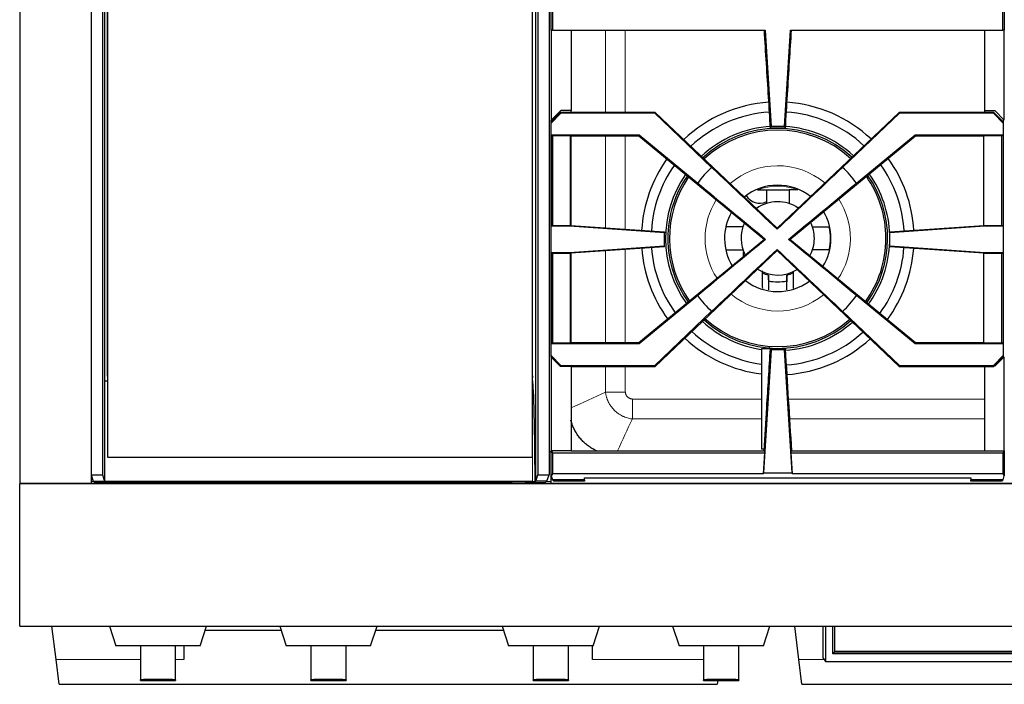
# Model space of a CAD drawing. Units: millimetres. Extents: x 109 to 938, y 70 to 716.
# Drawn here: x 109 to 311, y 467 to 604 of the extents above; entities that cross this region are included whole.
import ezdxf

# ---------------------------------------------------------------- set-up
doc = ezdxf.new("R2010")
doc.units = ezdxf.units.MM
doc.layers.add('1', color=7, linetype='Continuous', true_color=0xffffff)

msp = doc.modelspace()

# ---------------------------------------------------------------- linework, layer by layer
at = {"layer": '1', "color": 3, "linetype": 'Continuous', "lineweight": 25}
for p, q in [((108.63, 699.19), (108.63, 508.72)), ((123.3, 699.19), (123.3, 508.72)), ((123.33, 697.05), (123.33, 510.51)), ((125.65, 697.05), (125.65, 510.51)), ((215.02, 697.05), (215.02, 510.51)), ((217.33, 697.05), (217.33, 510.51)), ((126.75, 514.03), (126.75, 688.84)), ((213.92, 514.03), (213.92, 688.84)), ((126.1, 529.78), (126.1, 686.83)), ((214.56, 686.83), (214.56, 509.13)), ((126.69, 530.82), (126.69, 681.07)), ((213.97, 530.82), (213.97, 681.07)), ((217.79, 601.74), (217.79, 606.07)), ((218.07, 606.07), (218.07, 601.74)), ((310.54, 601.74), (310.54, 606.07)), ((310.83, 606.07), (310.83, 601.74)), ((217.79, 601.74), (217.79, 583.27)), ((218.07, 601.74), (217.79, 601.74)), ((218.07, 601.74), (261.7, 601.74)), ((221.86, 601.74), (221.86, 585.24)), ((261.7, 601.74), (262.93, 582.07)), ((265.69, 582.07), (266.92, 601.74)), ((266.92, 601.74), (310.54, 601.74)), ((306.76, 601.74), (306.76, 585.24)), ((310.83, 601.74), (310.54, 601.74)), ((310.83, 583.27), (310.83, 601.74)), ((219.75, 584.69), (217.75, 582.69)), ((219.76, 585.24), (217.79, 583.27)), ((218.02, 583.24), (219.67, 584.89)), ((239.12, 584.89), (219.67, 584.89)), ((219.67, 584.89), (219.75, 584.69)), ((239.04, 584.69), (219.75, 584.69)), ((221.86, 585.24), (219.76, 585.24)), ((221.86, 584.89), (221.86, 585.24)), ((239.12, 584.89), (239.04, 584.69)), ((250.73, 573.6), (239.04, 584.69)), ((264.17, 561.12), (239.12, 584.89)), ((289.22, 584.89), (264.17, 561.12)), ((289.3, 584.69), (277.61, 573.6)), ((289.22, 584.89), (289.3, 584.69)), ((308.67, 584.89), (289.22, 584.89)), ((308.58, 584.69), (289.3, 584.69)), ((306.76, 585.24), (306.76, 584.89)), ((306.76, 585.24), (308.86, 585.24)), ((308.58, 584.69), (308.67, 584.89)), ((310.59, 582.69), (308.58, 584.69)), ((308.67, 584.89), (310.32, 583.24)), ((308.86, 585.24), (310.83, 583.27)), ((217.75, 582.69), (218.02, 583.24)), ((217.75, 580.29), (217.75, 582.69)), ((217.8, 582.8), (217.8, 583.28)), ((217.94, 583.42), (217.94, 583.09)), ((310.32, 583.24), (310.59, 582.69)), ((310.59, 582.69), (310.59, 580.29)), ((310.67, 534.59), (310.67, 583.42)), ((262.81, 581.67), (262.93, 582.07)), ((265.81, 581.67), (262.81, 581.67)), ((262.93, 582.07), (265.69, 582.07)), ((265.69, 582.07), (265.81, 581.67)), ((217.75, 580.29), (218.02, 580.09)), ((217.75, 580.29), (235.82, 580.29)), ((217.8, 561.54), (217.8, 580.26)), ((217.94, 580.15), (217.94, 561.64)), ((221.72, 580.09), (218.02, 580.09)), ((218.02, 580.09), (218.02, 561.7)), ((221.72, 580.09), (235.75, 580.09)), ((221.72, 561.69), (221.72, 580.09)), ((221.86, 561.68), (221.86, 580.09)), ((235.75, 580.09), (235.82, 580.29)), ((235.75, 580.09), (261.55, 558.82)), ((235.82, 580.29), (247.86, 570.36)), ((266.79, 558.82), (292.59, 580.09)), ((280.47, 570.36), (292.52, 580.29)), ((292.52, 580.29), (310.59, 580.29)), ((292.59, 580.09), (292.52, 580.29)), ((292.59, 580.09), (306.62, 580.09)), ((310.32, 580.09), (306.62, 580.09)), ((306.62, 561.69), (306.62, 580.09)), ((310.32, 580.09), (310.59, 580.29)), ((310.32, 561.7), (310.32, 580.09)), ((260.17, 568.96), (261.96, 568.96)), ((261.96, 568.96), (266.62, 568.96)), ((261.96, 568.96), (261.96, 566.16)), ((268.41, 568.96), (266.62, 568.96)), ((266.62, 568.96), (266.62, 566.17)), ((218.02, 561.7), (217.75, 561.5)), ((217.75, 556.15), (217.75, 561.5)), ((221.53, 561.5), (217.75, 561.5)), ((218.02, 561.7), (221.53, 561.7)), ((221.53, 561.7), (221.53, 561.5)), ((221.53, 561.7), (221.72, 561.69)), ((241.03, 560.17), (221.53, 561.5)), ((221.72, 561.69), (241.03, 560.37)), ((241.03, 560.37), (241.03, 560.17)), ((241.03, 557.48), (241.03, 560.17)), ((257.15, 561.36), (253.78, 561.36)), ((264.17, 561.12), (264.17, 560.88)), ((271.44, 561.36), (274.8, 561.36)), ((287.3, 560.37), (306.62, 561.69)), ((306.81, 561.5), (287.3, 560.17)), ((287.3, 560.37), (287.3, 560.17)), ((287.3, 557.48), (287.3, 560.17)), ((306.62, 561.69), (306.8, 561.7)), ((306.8, 561.7), (310.32, 561.7)), ((306.81, 561.5), (306.8, 561.7)), ((310.59, 561.5), (306.81, 561.5)), ((310.59, 561.5), (310.32, 561.7)), ((310.59, 561.5), (310.59, 556.15)), ((261.55, 558.82), (235.75, 537.55)), ((261.55, 558.82), (261.82, 558.82)), ((266.79, 558.82), (266.51, 558.82)), ((292.59, 537.55), (266.79, 558.82)), ((217.75, 556.15), (218.02, 555.95)), ((217.75, 556.15), (221.53, 556.15)), ((217.8, 537.4), (217.8, 556.11)), ((221.53, 556.15), (241.03, 557.48)), ((221.53, 555.95), (221.53, 556.15)), ((241.03, 557.28), (221.72, 555.96)), ((239.12, 532.75), (264.17, 556.53)), ((241.03, 557.28), (241.03, 557.48)), ((253.78, 556.69), (257.15, 556.69)), ((257.3, 555.32), (257.3, 556.27)), ((264.17, 556.77), (264.17, 556.53)), ((264.17, 556.53), (289.22, 532.75)), ((274.8, 556.69), (271.45, 556.69)), ((287.3, 557.28), (287.3, 557.48)), ((287.3, 557.48), (306.81, 556.15)), ((306.62, 555.96), (287.3, 557.28)), ((306.81, 556.15), (306.8, 555.95)), ((306.81, 556.15), (310.59, 556.15)), ((310.32, 555.95), (310.59, 556.15)), ((217.94, 556), (217.94, 537.5)), ((221.53, 555.95), (218.02, 555.95)), ((218.02, 555.95), (218.02, 537.55)), ((221.72, 555.96), (221.53, 555.95)), ((221.72, 537.55), (221.72, 555.96)), ((221.86, 537.55), (221.86, 555.97)), ((306.8, 555.95), (306.62, 555.96)), ((306.62, 537.55), (306.62, 555.96)), ((310.32, 555.95), (306.8, 555.95)), ((310.32, 537.55), (310.32, 555.95)), ((247.86, 547.28), (235.82, 537.35)), ((292.52, 537.35), (280.47, 547.28)), ((239.04, 532.96), (250.73, 544.05)), ((277.61, 544.05), (289.3, 532.96)), ((123.33, 537.39), (123.3, 537.39)), ((218.02, 537.55), (217.75, 537.35)), ((235.82, 537.35), (217.75, 537.35)), ((217.75, 534.96), (217.75, 537.35)), ((218.02, 537.55), (221.72, 537.55)), ((235.75, 537.55), (221.72, 537.55)), ((235.75, 537.55), (235.82, 537.35)), ((262.79, 536.34), (260.97, 536.34)), ((260.97, 536.34), (260.97, 536.33)), ((262.79, 536.33), (260.97, 536.33)), ((262.92, 536.14), (261.36, 510.87)), ((262.79, 536.34), (265.82, 536.34)), ((262.79, 536.34), (262.92, 536.14)), ((265.69, 536.14), (262.92, 536.14)), ((264.31, 536.34), (264.31, 536.33)), ((265.69, 536.14), (265.82, 536.34)), ((267.25, 510.87), (265.69, 536.14)), ((292.59, 537.55), (292.52, 537.35)), ((310.59, 537.35), (292.52, 537.35)), ((306.62, 537.55), (292.59, 537.55)), ((306.62, 537.55), (310.32, 537.55)), ((310.59, 537.35), (310.32, 537.55)), ((310.59, 537.35), (310.59, 534.96)), ((218.01, 534.42), (217.75, 534.96)), ((217.75, 534.96), (219.75, 532.96)), ((217.79, 534.74), (217.79, 515.42)), ((217.79, 534.74), (217.91, 534.62)), ((217.8, 534.73), (217.8, 534.85)), ((219.67, 532.76), (218.01, 534.42)), ((308.58, 532.96), (310.59, 534.96)), ((310.32, 534.4), (308.68, 532.77)), ((310.83, 534.74), (308.86, 532.77)), ((310.59, 534.96), (310.32, 534.4)), ((310.83, 515.42), (310.83, 534.74)), ((219.75, 532.96), (219.67, 532.76)), ((221.86, 532.76), (219.67, 532.76)), ((219.75, 532.96), (239.04, 532.96)), ((221.86, 532.76), (221.86, 515.42)), ((221.86, 532.75), (239.12, 532.75)), ((239.04, 532.96), (239.12, 532.75)), ((289.22, 532.75), (289.3, 532.96)), ((289.22, 532.75), (306.76, 532.75)), ((289.3, 532.96), (308.58, 532.96)), ((306.76, 532.76), (308.67, 532.76)), ((306.76, 532.76), (306.76, 515.42)), ((308.67, 532.76), (308.58, 532.96)), ((308.67, 532.76), (308.68, 532.77)), ((308.86, 532.77), (308.68, 532.77)), ((126.12, 509.11), (126.1, 529.78)), ((126.1, 529.78), (126.75, 529.78)), ((213.93, 529.78), (213.92, 529.78)), ((261.52, 515.75), (260.97, 515.75)), ((123.33, 515.22), (123.3, 515.22)), ((213.92, 514.03), (126.75, 514.03)), ((217.79, 515.22), (217.33, 515.22)), ((217.79, 515.42), (218.04, 514.98)), ((221.86, 515.42), (217.79, 515.42)), ((217.79, 510.26), (217.79, 515.42)), ((217.79, 515.42), (217.79, 515.42)), ((218.04, 514.98), (261.58, 514.98)), ((218.04, 514.98), (218.04, 510.71)), ((221.86, 515.42), (261.5, 515.42)), ((261.58, 514.98), (261.32, 510.71)), ((261.5, 515.42), (261.58, 514.98)), ((267.04, 514.98), (267.12, 515.42)), ((267.3, 510.71), (267.04, 514.98)), ((267.04, 514.98), (310.57, 514.98)), ((267.12, 515.42), (306.76, 515.42)), ((306.76, 515.42), (310.83, 515.42)), ((310.57, 514.98), (310.83, 515.42)), ((310.57, 510.71), (310.57, 514.98)), ((310.83, 515.42), (310.83, 515.42)), ((310.83, 515.42), (310.83, 510.26)), ((123.33, 510.51), (123.75, 509.16)), ((123.33, 510.51), (125.65, 510.51)), ((125.65, 510.51), (126.07, 509.16)), ((214.6, 509.16), (215.02, 510.51)), ((215.02, 510.51), (217.33, 510.51)), ((216.91, 509.16), (217.33, 510.51)), ((218.04, 510.71), (217.79, 510.26)), ((217.79, 510.26), (218.06, 509.44)), ((217.8, 508.71), (217.8, 510.24)), ((261.32, 510.71), (218.04, 510.71)), ((224.64, 509.44), (224.64, 509.86)), ((224.64, 509.86), (303.97, 509.86)), ((261.32, 510.71), (261.36, 510.87)), ((261.36, 510.87), (267.25, 510.87)), ((267.25, 510.87), (267.3, 510.71)), ((310.57, 510.71), (267.3, 510.71)), ((303.97, 509.86), (303.97, 509.44)), ((310.56, 509.44), (310.83, 510.26)), ((310.83, 510.26), (310.57, 510.71)), ((123.3, 508.72), (108.63, 508.72)), ((513.97, 508.66), (108.63, 508.66)), ((108.63, 479.46), (108.63, 508.66)), ((109.1, 508.66), (109.1, 508.7)), ((109.43, 508.7), (109.1, 508.7)), ((109.43, 508.66), (109.43, 508.7)), ((109.77, 508.7), (109.77, 508.66)), ((109.77, 508.7), (113.47, 508.7)), ((113.47, 508.66), (113.47, 508.72)), ((114.3, 508.72), (114.3, 508.66)), ((123.3, 509.12), (123.79, 509.12)), ((123.75, 509.16), (124.02, 508.89)), ((123.75, 509.16), (126.07, 509.16)), ((128.23, 508.89), (124.02, 508.89)), ((124.97, 508.66), (124.97, 508.89)), ((126.07, 509.16), (126.12, 509.11)), ((213.91, 509.11), (126.12, 509.11)), ((130.9, 508.85), (128.23, 508.89)), ((209.77, 508.85), (130.9, 508.85)), ((209.77, 508.85), (212.43, 508.89)), ((212.43, 508.89), (216.64, 508.89)), ((214.56, 509.13), (214.49, 509.13)), ((214.56, 509.13), (214.6, 509.16)), ((216.91, 509.16), (214.6, 509.16)), ((216.13, 508.89), (216.13, 508.66)), ((216.64, 508.89), (216.91, 509.16)), ((216.87, 509.12), (217.8, 509.12)), ((404.8, 508.71), (217.8, 508.71)), ((218.06, 509.44), (218.29, 509.17)), ((224.64, 509.44), (218.06, 509.44)), ((224.64, 509.17), (218.29, 509.17)), ((218.47, 508.66), (218.47, 508.71)), ((224.64, 509.44), (224.64, 509.17)), ((303.97, 509.17), (303.97, 509.44)), ((310.56, 509.44), (303.97, 509.44)), ((310.33, 509.17), (303.97, 509.17)), ((310.13, 508.71), (310.13, 508.66)), ((310.33, 509.17), (310.56, 509.44)), ((108.63, 479.46), (513.97, 479.46)), ((116.1, 472.62), (115.26, 479.46)), ((127.05, 479.46), (128.37, 475.36)), ((145.7, 475.36), (147.01, 479.46)), ((162.05, 479.46), (163.37, 475.36)), ((180.7, 475.36), (182.01, 479.46)), ((207.72, 479.46), (209.03, 475.36)), ((226.37, 475.36), (227.68, 479.46)), ((242.72, 479.46), (244.03, 475.36)), ((261.37, 475.36), (262.68, 479.46)), ((268.66, 472.59), (267.82, 479.46)), ((273.63, 472.84), (273.63, 479.46)), ((274.13, 479.46), (274.13, 472.19)), ((275.63, 473.72), (275.63, 479.46)), ((275.97, 479.46), (275.97, 474.15)), ((162.35, 478.53), (146.72, 478.53)), ((208.01, 478.53), (181.72, 478.53)), ((133.42, 475.36), (128.37, 475.36)), ((133.42, 475.36), (133.42, 468.44)), ((140.65, 475.36), (133.42, 475.36)), ((140.65, 468.44), (140.65, 475.36)), ((145.7, 475.36), (140.65, 475.36)), ((142.37, 475.36), (142.37, 472.62)), ((168.42, 475.36), (163.37, 475.36)), ((175.65, 475.36), (168.42, 475.36)), ((168.42, 475.36), (168.42, 468.44)), ((180.7, 475.36), (175.65, 475.36)), ((175.65, 468.44), (175.65, 475.36)), ((214.08, 475.36), (209.03, 475.36)), ((221.32, 475.36), (214.08, 475.36)), ((214.08, 475.36), (214.08, 468.44)), ((226.37, 475.36), (221.32, 475.36)), ((221.32, 468.44), (221.32, 475.36)), ((226.24, 472.62), (226.24, 475.36)), ((249.08, 475.36), (244.03, 475.36)), ((249.08, 475.36), (249.08, 468.44)), ((256.32, 475.36), (249.08, 475.36)), ((256.32, 468.44), (256.32, 475.36)), ((261.37, 475.36), (256.32, 475.36)), ((275.97, 474.15), (275.63, 473.72)), ((346.97, 473.72), (275.63, 473.72)), ((275.97, 474.3), (346.63, 474.3)), ((275.97, 474.15), (346.63, 474.15)), ((116.73, 467.53), (116.1, 472.62)), ((269.28, 467.5), (268.66, 472.59)), ((273.63, 472.84), (274.13, 472.19)), ((274.13, 472.19), (348.47, 472.19)), ((116.73, 467.53), (251.89, 467.53)), ((133.42, 468.29), (133.42, 468.44)), ((133.42, 468.29), (140.65, 468.29)), ((140.65, 468.44), (140.65, 468.29)), ((168.42, 468.29), (168.42, 468.44)), ((168.42, 468.29), (175.65, 468.29)), ((175.65, 468.44), (175.65, 468.29)), ((214.08, 468.29), (214.08, 468.44)), ((214.08, 468.29), (221.32, 468.29)), ((221.32, 468.44), (221.32, 468.29)), ((249.08, 468.29), (249.08, 468.44)), ((249.08, 468.29), (256.32, 468.29)), ((251.98, 468.29), (251.89, 467.53)), ((256.32, 468.44), (256.32, 468.29)), ((269.28, 467.5), (505.65, 467.5))]:
    msp.add_line(p, q, dxfattribs=at)
at = {"layer": '1', "color": 3, "linetype": 'Continuous', "lineweight": 13}
for p, q in [((228.91, 601.74), (228.91, 584.89)), ((233, 584.89), (233, 601.74)), ((228.91, 580.09), (228.91, 561.2)), ((233, 560.92), (233, 580.09)), ((228.91, 556.45), (228.91, 537.56)), ((233, 537.56), (233, 556.73)), ((228.91, 532.76), (228.91, 527.49)), ((233, 527.49), (233, 532.76)), ((126.69, 530.82), (126.75, 530.88)), ((213.91, 509.11), (213.93, 529.78)), ((213.92, 530.88), (213.97, 530.82)), ((233, 527.49), (228.91, 527.49)), ((260.98, 526.05), (234.45, 526.05)), ((234.45, 521.96), (234.45, 526.05)), ((306.76, 526.05), (266.46, 526.05)), ((234.45, 521.96), (260.98, 521.96)), ((266.71, 521.96), (306.76, 521.96)), ((116.1, 472.62), (133.42, 472.62)), ((140.65, 472.62), (142.37, 472.62)), ((249.08, 472.62), (226.24, 472.62)), ((268.66, 472.59), (273.82, 472.59))]:
    msp.add_line(p, q, dxfattribs=at)
at = {"layer": '1', "color": 3, "linetype": 'Continuous', "lineweight": 25}
for centre, radius, start, end in [((264.3, 559.01), 28, 93.7294, 133.5544), ((264.3, 559.01), 28, 46.8112, 86.2256), ((264.3, 559.01), 26, 93.7519, 133.335), ((264.3, 559.01), 26, 47.0756, 86.2087), ((264.29, 559.02), 23.02, 93.4706, 132.9244), ((264.3, 559.02), 22.57, 47.6044, 132.8512), ((264.3, 559.02), 22.22, 47.6719, 132.8006), ((264.29, 559.02), 23.02, 47.5031, 86.1975), ((264.3, 559.01), 28, 144.3825, 176.5688), ((264.3, 559.01), 28, 3.465, 35.955), ((264.3, 559.01), 26, 144.6862, 176.6081), ((264.17, 558.82), 19.97, 132.2918, 144.7082), ((264.17, 558.82), 19.97, 35.2918, 47.7082), ((264.29, 559.02), 23.02, 1.7663, 35.1619), ((264.3, 559.01), 26, 3.4369, 35.6906), ((264.29, 559.02), 23.02, 145.2319, 215.5331), ((264.3, 559.02), 22.57, 145.3275, 180), ((264.3, 559.02), 22.22, 145.4062, 215.3644), ((264.3, 559.02), 22.22, 0, 35.0325), ((264.3, 559.02), 22.57, 324.1462, 35.0944), ((264.3, 559.02), 10.92, 52.02, 128.9475), ((260.63, 569.56), 3.33, 211.9472, 293.3775), ((264.3, 559.02), 7.52, 55.9181, 125.4937), ((264.3, 559.02), 10.92, 150.525, 211.0669), ((264.3, 559.02), 10.92, 0, 30.3694), ((264.3, 559.02), 7.52, 155.1431, 207.2025), ((260.63, 561.22), 3.33, 162.9141, 167.13), ((264.3, 559.02), 7.52, 0, 26.1731), ((264.3, 559.02), 22.57, 180, 215.4375), ((264.3, 559.02), 7.52, 331.4925, 0), ((264.3, 559.02), 10.92, 328.0444, 0), ((264.3, 559.02), 22.22, 324.1969, 0), ((264.29, 559.02), 23.02, 324.0675, 358.2338), ((264.3, 559.01), 28, 184.2075, 216.2194), ((264.3, 559.01), 26, 184.2244, 215.9606), ((264.3, 559.01), 26, 323.6625, 355.7306), ((264.3, 559.01), 28, 323.4431, 355.7587), ((264.3, 559.02), 7.52, 236.7, 301.8713), ((264.3, 559.02), 10.92, 232.5488, 306.4838), ((264.29, 559.02), 7.76, 245.8918, 255.7089), ((264.29, 559.02), 8.93, 258.0448, 281.9552), ((264.29, 559.02), 7.76, 284.2911, 294.1082), ((264.17, 558.82), 19.97, 215.2918, 227.7082), ((264.17, 558.82), 19.97, 312.2918, 324.7082), ((264.29, 559.02), 23.02, 227.8012, 261.6694), ((264.3, 559.02), 22.57, 227.8688, 311.6813), ((264.3, 559.02), 22.22, 227.9306, 311.5969), ((264.3, 559.01), 26, 227.2781, 262.6481), ((264.29, 559.02), 23.02, 273.8306, 311.7712), ((264.3, 559.01), 28, 227.0138, 263.16), ((264.3, 559.01), 26, 273.7913, 312.3169), ((264.3, 559.01), 28, 273.7856, 312.6206), ((264.29, 559.02), 22.62, 265.5501, 274.4499)]:
    msp.add_arc(centre, radius, start, end, dxfattribs=at)
at = {"layer": '1', "color": 3, "linetype": 'Continuous', "lineweight": 13}
for centre, radius, start, end in [((264.3, 559.02), 14.91, 49.7194, 130.9725), ((264.29, 559.02), 10.75, 67.463, 112.537), ((264.3, 559.02), 14.91, 147.8194, 180), ((264.3, 559.02), 14.91, 326.0194, 32.8219), ((264.29, 559.02), 10.77, 347.4875, 12.5125), ((264.3, 559.02), 14.91, 180, 213.3394), ((264.3, 559.02), 14.91, 230.1131, 309.1894)]:
    msp.add_arc(centre, radius, start, end, dxfattribs=at)
at = {"layer": '1', "color": 3, "linetype": 'Continuous', "lineweight": 25}
for centre, major_axis, ratio, start_param, end_param in [((250.83, 544.77), (289.26, -274.5), 0.052336, 1.574346, 1.620773), ((277.51, 544.77), (289.26, 274.5), 0.052336, 1.52082, 1.567247), ((276.49, 573.78), (-307.71, 253.65), 0.052336, 1.52082, 1.566259), ((251.84, 573.78), (-307.71, -253.65), 0.052336, 1.575334, 1.620773), ((276.49, 543.87), (307.71, 253.65), 0.052336, 1.575334, 1.620773), ((251.84, 543.87), (307.71, -253.65), 0.052336, 1.52082, 1.566259), ((250.83, 572.88), (-289.26, -274.5), 0.052336, 1.52082, 1.567247), ((277.51, 572.88), (-289.26, 274.5), 0.052336, 1.574346, 1.620773), ((213.9, 488.38), (0.03, 41.41), 0.016101, 5.237364, 6.283199), ((213.91, 509.14), (0.667, 0), 0.052459, 4.712331, 5.758165)]:
    msp.add_ellipse(centre, major_axis=major_axis, ratio=ratio, start_param=start_param, end_param=end_param, dxfattribs=at)
for points, knots in [([(262.81, 581.67), (262.68, 583.79), (262.54, 585.91), (262.27, 590.31), (262.12, 592.6), (261.84, 597.17), (261.69, 599.45), (261.55, 601.74)], [0, 0, 0, 0, 0.316569, 0.316569, 0.658284, 0.658284, 1, 1, 1, 1]), ([(267.06, 601.74), (266.93, 599.62), (266.8, 597.5), (266.52, 593.1), (266.38, 590.82), (266.09, 586.24), (265.95, 583.96), (265.81, 581.67)], [0, 0, 0, 0, 0.316569, 0.316569, 0.658284, 0.658284, 1, 1, 1, 1]), ([(261.5, 515.42), (261.68, 518.38), (261.86, 521.35), (262.17, 526.31), (262.3, 528.32), (262.54, 532.33), (262.67, 534.33), (262.79, 536.34)], [0, 0, 0, 0, 0.424992, 0.424992, 0.712496, 0.712496, 1, 1, 1, 1]), ([(126.74, 530.37), (126.72, 530.44), (126.71, 530.52), (126.7, 530.67), (126.69, 530.75), (126.69, 530.82)], [0, 0, 0, 0, 0.5, 0.5, 1, 1, 1, 1]), ([(213.97, 530.82), (213.97, 530.75), (213.97, 530.67), (213.96, 530.52), (213.95, 530.44), (213.93, 530.37)], [0, 0, 0, 0, 0.5, 0.5, 1, 1, 1, 1]), ([(227.28, 515.34), (227.03, 515.45), (226.79, 515.57), (226.27, 515.84), (226.01, 516), (225.62, 516.26), (225.49, 516.35), (225.31, 516.49), (225.21, 516.56), (225.12, 516.63), (225.06, 516.68), (225.03, 516.7), (224.76, 516.93), (224.53, 517.13), (224.09, 517.57), (223.88, 517.8), (223.49, 518.28), (223.31, 518.53), (223.09, 518.85), (223.05, 518.91), (222.99, 519.01), (222.97, 519.05), (222.92, 519.11), (222.82, 519.28), (222.73, 519.45), (222.51, 519.86), (222.24, 520.42), (222.03, 521), (221.9, 521.44), (221.86, 521.59), (221.82, 521.74)], [0, 0, 0, 0, 0.094239, 0.094239, 0.200874, 0.200874, 0.254192, 0.254192, 0.280851, 0.29418, 0.29418, 0.30751, 0.30751, 0.414145, 0.414145, 0.520781, 0.520781, 0.627416, 0.627416, 0.654075, 0.654075, 0.667404, 0.667404, 0.680734, 0.734051, 0.734051, 0.840687, 0.947322, 0.947322, 1, 1, 1, 1]), ([(140.65, 468.44), (140.51, 468.44), (140.22, 468.45), (139.78, 468.45), (139.34, 468.46), (138.89, 468.46), (138.43, 468.47), (138.12, 468.47), (137.93, 468.47), (137.89, 468.47), (137.81, 468.47), (137.77, 468.47), (137.66, 468.47), (137.58, 468.47), (137.35, 468.47), (137.04, 468.47), (136.57, 468.47), (136.11, 468.47), (135.65, 468.47), (135.34, 468.46), (135.12, 468.46), (135.04, 468.46), (134.93, 468.46), (134.89, 468.46), (134.81, 468.46), (134.62, 468.46), (134.29, 468.45), (133.85, 468.45), (133.56, 468.44), (133.42, 468.44)], [0, 0, 0, 0, 0.0625, 0.125, 0.1875, 0.25, 0.3125, 0.375, 0.375, 0.390625, 0.390625, 0.40625, 0.40625, 0.4375, 0.4375, 0.5, 0.5625, 0.625, 0.6875, 0.75, 0.75, 0.78125, 0.78125, 0.796875, 0.796875, 0.8125, 0.875, 0.9375, 1, 1, 1, 1]), ([(175.65, 468.44), (175.51, 468.44), (175.22, 468.45), (174.78, 468.45), (174.34, 468.46), (173.89, 468.46), (173.43, 468.47), (173.12, 468.47), (172.93, 468.47), (172.89, 468.47), (172.81, 468.47), (172.77, 468.47), (172.66, 468.47), (172.58, 468.47), (172.35, 468.47), (172.04, 468.47), (171.57, 468.47), (171.11, 468.47), (170.65, 468.47), (170.34, 468.46), (170.12, 468.46), (170.04, 468.46), (169.93, 468.46), (169.89, 468.46), (169.81, 468.46), (169.62, 468.46), (169.29, 468.45), (168.85, 468.45), (168.56, 468.44), (168.42, 468.44)], [0, 0, 0, 0, 0.0625, 0.125, 0.1875, 0.25, 0.3125, 0.375, 0.375, 0.390625, 0.390625, 0.40625, 0.40625, 0.4375, 0.4375, 0.5, 0.5625, 0.625, 0.6875, 0.75, 0.75, 0.78125, 0.78125, 0.796875, 0.796875, 0.8125, 0.875, 0.9375, 1, 1, 1, 1]), ([(221.32, 468.44), (221.17, 468.44), (220.89, 468.45), (220.45, 468.45), (220.01, 468.46), (219.56, 468.46), (219.1, 468.47), (218.79, 468.47), (218.6, 468.47), (218.56, 468.47), (218.48, 468.47), (218.44, 468.47), (218.32, 468.47), (218.25, 468.47), (218.01, 468.47), (217.7, 468.47), (217.24, 468.47), (216.78, 468.47), (216.32, 468.47), (216.01, 468.46), (215.78, 468.46), (215.71, 468.46), (215.59, 468.46), (215.55, 468.46), (215.48, 468.46), (215.29, 468.46), (214.95, 468.45), (214.51, 468.45), (214.23, 468.44), (214.08, 468.44)], [0, 0, 0, 0, 0.0625, 0.125, 0.1875, 0.25, 0.3125, 0.375, 0.375, 0.390625, 0.390625, 0.40625, 0.40625, 0.4375, 0.4375, 0.5, 0.5625, 0.625, 0.6875, 0.75, 0.75, 0.78125, 0.78125, 0.796875, 0.796875, 0.8125, 0.875, 0.9375, 1, 1, 1, 1]), ([(256.32, 468.44), (256.17, 468.44), (255.89, 468.45), (255.45, 468.45), (255.01, 468.46), (254.56, 468.46), (254.1, 468.47), (253.79, 468.47), (253.6, 468.47), (253.56, 468.47), (253.48, 468.47), (253.44, 468.47), (253.32, 468.47), (253.25, 468.47), (253.01, 468.47), (252.7, 468.47), (252.24, 468.47), (251.78, 468.47), (251.32, 468.47), (251.01, 468.46), (250.78, 468.46), (250.71, 468.46), (250.59, 468.46), (250.55, 468.46), (250.48, 468.46), (250.29, 468.46), (249.95, 468.45), (249.51, 468.45), (249.23, 468.44), (249.08, 468.44)], [0, 0, 0, 0, 0.0625, 0.125, 0.1875, 0.25, 0.3125, 0.375, 0.375, 0.390625, 0.390625, 0.40625, 0.40625, 0.4375, 0.4375, 0.5, 0.5625, 0.625, 0.6875, 0.75, 0.75, 0.78125, 0.78125, 0.796875, 0.796875, 0.8125, 0.875, 0.9375, 1, 1, 1, 1])]:
    msp.add_open_spline(points, degree=3, knots=knots, dxfattribs=at)
for points, degree in [([(262.81, 581.67), (262.81, 581.67), (262.81, 581.67), (262.81, 581.67)], 3), ([(265.81, 581.67), (265.81, 581.67), (265.81, 581.67), (265.81, 581.67)], 3), ([(261.09, 552.38), (261.1, 552.23), (261.11, 552.08), (261.12, 551.94)], 3), ([(267.49, 552.29), (267.48, 552.17), (267.47, 552.06), (267.46, 551.94)], 3), ([(261.12, 551.94), (261.13, 550.87), (261.13, 549.8), (261.14, 548.73)], 3), ([(262.44, 550.28), (262.42, 550.69), (262.4, 551.1), (262.37, 551.5)], 3), ([(262.37, 551.5), (262.39, 550.49), (262.4, 549.48), (262.42, 548.47)], 3), ([(262.46, 548.46), (262.46, 549.07), (262.45, 549.68), (262.44, 550.28)], 3), ([(266.14, 550.28), (266.13, 549.68), (266.12, 549.07), (266.11, 548.46)], 3), ([(266.2, 551.5), (266.18, 551.1), (266.16, 550.69), (266.14, 550.28)], 3), ([(266.16, 548.47), (266.18, 549.48), (266.19, 550.49), (266.2, 551.5)], 3), ([(267.46, 551.94), (267.45, 550.87), (267.44, 549.8), (267.44, 548.72)], 3), ([(260.97, 536.33), (260.97, 532.22), (260.97, 528.1), (260.97, 523.98), (260.97, 519.87), (260.97, 515.75)], 5), ([(262.49, 536.63), (262.51, 536.58), (262.52, 536.53), (262.53, 536.47)], 3), ([(262.53, 536.73), (262.53, 536.64), (262.53, 536.56), (262.53, 536.47)], 3), ([(264.31, 536.33), (264.31, 536.28), (264.31, 536.23), (264.31, 536.18), (264.31, 536.13), (264.31, 536.08)], 5), ([(265.82, 536.34), (266.26, 529.36), (266.69, 522.39), (267.12, 515.42)], 3), ([(265.82, 536.34), (265.82, 536.34)], 1)]:
    msp.add_open_spline(points, degree=degree, dxfattribs=at)
at = {"layer": '1', "color": 3, "linetype": 'Continuous', "lineweight": 13}
for points in [[(228.91, 527.49), (226.56, 526.4), (224.21, 525.3), (221.86, 524.21)], [(231.4, 515.42), (232.42, 517.6), (233.43, 519.78), (234.45, 521.96)]]:
    msp.add_open_spline(points, degree=3, dxfattribs=at)
for points, knots in [([(228.91, 527.49), (228.91, 527.49), (228.91, 527.49), (228.91, 527.48), (228.91, 527.47), (228.91, 527.45), (228.92, 527.42), (228.93, 527.34), (228.95, 527.19), (228.98, 527.06), (229.03, 526.8), (229.07, 526.63), (229.14, 526.42), (229.15, 526.38), (229.18, 526.3), (229.22, 526.17), (229.26, 526.05), (229.36, 525.8), (229.43, 525.64), (229.58, 525.33), (229.67, 525.17), (229.8, 524.95), (229.85, 524.87), (229.92, 524.76), (229.95, 524.73), (229.98, 524.67), (230, 524.65), (230.02, 524.62), (230.14, 524.45), (230.26, 524.3), (230.49, 524.03), (230.61, 523.9), (230.85, 523.65), (230.98, 523.53), (231.14, 523.4), (231.15, 523.39), (231.19, 523.36), (231.21, 523.35), (231.26, 523.3), (231.36, 523.22), (231.47, 523.14), (231.68, 522.99), (231.83, 522.89), (232.13, 522.71), (232.29, 522.63), (232.49, 522.53), (232.53, 522.51), (232.61, 522.47), (232.73, 522.42), (232.85, 522.37), (233.09, 522.27), (233.26, 522.22), (233.59, 522.12), (233.76, 522.08), (234.01, 522.02), (234.1, 522.01), (234.23, 521.99), (234.29, 521.98), (234.37, 521.97), (234.41, 521.96), (234.43, 521.96), (234.43, 521.96), (234.44, 521.96), (234.44, 521.96), (234.45, 521.96)], [0, 0, 0, 0, 0.000977, 0.000977, 0.001953, 0.003906, 0.007813, 0.015625, 0.03125, 0.0625, 0.0625, 0.125, 0.125, 0.140625, 0.140625, 0.15625, 0.1875, 0.1875, 0.25, 0.25, 0.3125, 0.3125, 0.34375, 0.34375, 0.359375, 0.359375, 0.367187, 0.367187, 0.375, 0.4375, 0.4375, 0.5, 0.5, 0.5625, 0.5625, 0.570313, 0.570313, 0.578125, 0.578125, 0.59375, 0.625, 0.625, 0.6875, 0.6875, 0.75, 0.75, 0.765625, 0.765625, 0.78125, 0.8125, 0.8125, 0.875, 0.875, 0.9375, 0.9375, 0.96875, 0.96875, 0.984375, 0.992188, 0.996094, 0.998047, 0.999023, 0.999023, 1, 1, 1, 1]), ([(234.45, 526.05), (234.4, 526.05), (234.35, 526.05), (234.26, 526.07), (234.21, 526.07), (234.12, 526.09), (234.08, 526.11), (234.01, 526.13), (233.99, 526.14), (233.96, 526.15), (233.95, 526.15), (233.92, 526.16), (233.91, 526.17), (233.86, 526.19), (233.82, 526.21), (233.74, 526.26), (233.7, 526.28), (233.64, 526.32), (233.62, 526.34), (233.58, 526.37), (233.56, 526.38), (233.51, 526.43), (233.44, 526.49), (233.38, 526.56), (233.32, 526.63), (233.29, 526.67), (233.26, 526.71), (233.25, 526.72), (233.24, 526.74), (233.23, 526.75), (233.21, 526.78), (233.2, 526.8), (233.17, 526.86), (233.15, 526.91), (233.11, 526.99), (233.09, 527.03), (233.06, 527.12), (233.05, 527.17), (233.03, 527.22), (233.03, 527.24), (233.03, 527.26), (233.02, 527.29), (233.02, 527.33), (233.01, 527.4), (233, 527.45), (233, 527.49)], [0, 0, 0, 0, 0.0625, 0.0625, 0.125, 0.125, 0.1875, 0.1875, 0.21875, 0.21875, 0.234375, 0.234375, 0.25, 0.25, 0.3125, 0.3125, 0.375, 0.375, 0.40625, 0.40625, 0.4375, 0.4375, 0.5, 0.5625, 0.5625, 0.625, 0.625, 0.640625, 0.640625, 0.65625, 0.65625, 0.6875, 0.6875, 0.75, 0.75, 0.8125, 0.8125, 0.875, 0.875, 0.890625, 0.890625, 0.90625, 0.9375, 0.9375, 1, 1, 1, 1])]:
    msp.add_open_spline(points, degree=3, knots=knots, dxfattribs=at)

doc.saveas('drawing.dxf')
